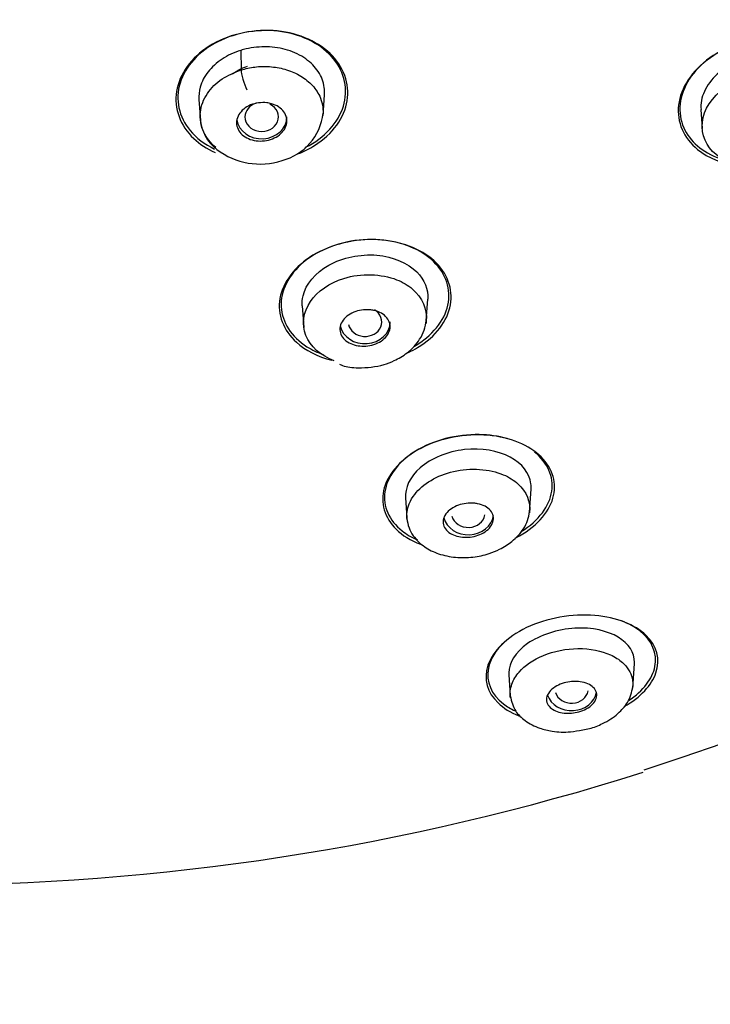
# Model space of a CAD drawing. Units: millimetres. Extents: x 7 to 203, y 5 to 291.
# Drawn here: x 179 to 182, y 164 to 167 of the extents above; entities that cross this region are included whole.
import ezdxf

# ---------------------------------------------------------------- set-up
doc = ezdxf.new("R2010")
doc.units = ezdxf.units.MM
doc.layers.add('Standard', color=7, linetype='Continuous')

msp = doc.modelspace()

# ---------------------------------------------------------------- linework, layer by layer
at = {"layer": 'Standard', "color": 7, "linetype": 'Continuous'}
for p, q in [((180.1124, 166.9173), (180.1138, 166.8553)), ((179.9796, 166.7607), (179.9842, 166.6947)), ((180.374, 166.71), (180.3787, 166.776)), ((181.5751, 166.7292), (181.5794, 166.6686)), ((180.7022, 166.0578), (180.707, 166.1268)), ((180.3079, 166.1054), (180.3127, 166.0363)), ((181.0303, 165.4498), (181.0354, 165.5227)), ((180.6362, 165.4946), (180.6407, 165.431)), ((181.3583, 164.8901), (181.3638, 164.9681)), ((180.9645, 164.9326), (180.9691, 164.8669))]:
    msp.add_line(p, q, dxfattribs=at)
for centre, radius, start, end in [((180.2006, 166.7365), 0.1746, 284.3358, 353.7151), ((180.1207, 166.711), 0.1376, 184.8145, 232.1612), ((180.1731, 166.7807), 0.2247, 232.4962, 288.338), ((179.0799, 171.8942), 7.6298, 269.89899, 287.6358)]:
    msp.add_arc(centre, radius, start, end, dxfattribs=at)
for centre, major_axis, ratio, start_param, end_param in [((179.0665, 170.1392), (6.7733, 0), 0.866025, 0, 4.349948), ((179.0665, 170.1392), (6.7733, 0), 0.866025, 5.063279, 6.283185), ((180.1294, 166.8208), (0.0134, -0.0415), 0.192744, 3.672286, 5.411599), ((180.1792, 166.7057), (-0.0533, 0.0001), 0.866375, 5.062645, 6.283185), ((180.1792, 166.7057), (-0.0533, 0.0001), 0.866375, 0, 4.201704), ((180.1792, 166.7057), (-0.08, 0), 0.866025, 0.131718, 3.141593), ((180.5074, 166.0544), (-0.0533, 0.0003), 0.867414, 0.18244, 4.107644), ((180.5075, 166.0541), (-0.08, 0), 0.866025, 0.178351, 3.141593), ((180.8359, 165.4468), (-0.08, 0), 0.866025, 0.226372, 3.026529), ((180.8357, 165.4473), (-0.0534, 0.0006), 0.869118, 0.2456, 3.014953), ((181.1642, 164.888), (-0.08, 0), 0.866025, 0.289363, 2.994618), ((181.1639, 164.8889), (-0.0534, 0.001), 0.871446, 0.306482, 2.997154)]:
    msp.add_ellipse(centre, major_axis=major_axis, ratio=ratio, start_param=start_param, end_param=end_param, dxfattribs=at)
for points, knots in [([(180.3962, 166.9074), (180.3526, 166.9489), (180.2866, 166.9756), (180.1441, 166.9846), (180.0685, 166.9662), (179.955, 166.8943), (179.9172, 166.8416), (179.8998, 166.7326), (179.9201, 166.6781), (179.9819, 166.6195), (180.0049, 166.6044), (180.0309, 166.5926)], [0, 0, 0, 0, 0.22553, 0.22553, 0.451059, 0.451059, 0.676589, 0.676589, 0.902119, 0.902119, 1, 1, 1, 1]), ([(180.4071, 166.8908), (180.3709, 166.9348), (180.3112, 166.9662), (180.1752, 166.9868), (180.0997, 166.9751), (179.9798, 166.9145), (179.9357, 166.866), (179.9036, 166.7608), (179.9156, 166.7058), (179.971, 166.6386), (179.998, 166.6184), (180.0296, 166.6033)], [0, 0, 0, 0, 0.219817, 0.219817, 0.439635, 0.439635, 0.659452, 0.659452, 0.87927, 0.87927, 1, 1, 1, 1]), ([(181.9874, 166.9031), (181.9428, 166.9394), (181.8775, 166.9597), (181.7354, 166.9574), (181.6598, 166.9337), (181.547, 166.8536), (181.5104, 166.7979), (181.4976, 166.6892), (181.5206, 166.6381), (181.5981, 166.5752), (181.6441, 166.5569), (181.6951, 166.5502)], [0, 0, 0, 0, 0.21021, 0.21021, 0.420421, 0.420421, 0.630631, 0.630631, 0.840842, 0.840842, 1, 1, 1, 1]), ([(182.029, 166.8429), (182.008, 166.89), (181.9618, 166.9268), (181.841, 166.9634), (181.7663, 166.9624), (181.631, 166.9189), (181.571, 166.8761), (181.5053, 166.775), (181.4998, 166.7183), (181.5396, 166.6286), (181.5806, 166.5936), (181.6336, 166.5742)], [0, 0, 0, 0, 0.203356, 0.203356, 0.406711, 0.406711, 0.610067, 0.610067, 0.813423, 0.813423, 1, 1, 1, 1]), ([(180.1124, 166.9173), (180.0911, 166.9106), (180.0707, 166.9011), (180.0532, 166.8896), (180.0356, 166.878), (180.0203, 166.8641), (180.0085, 166.849), (179.9967, 166.834), (179.9883, 166.8174), (179.9837, 166.8006), (179.9801, 166.7873), (179.9787, 166.7736), (179.9796, 166.7602)], [0, 0, 0, 0, 0.264013, 0.264013, 0.264013, 0.528052, 0.528052, 0.528052, 0.791177, 0.791177, 0.791177, 1, 1, 1, 1]), ([(180.3786, 166.7757), (180.3792, 166.7837), (180.3789, 166.7917), (180.3779, 166.7995), (180.3755, 166.8171), (180.369, 166.8344), (180.3587, 166.8499), (180.3488, 166.8648), (180.3352, 166.8785), (180.3192, 166.89), (180.3027, 166.9018), (180.283, 166.9115), (180.2616, 166.9181), (180.2411, 166.9244), (180.2184, 166.9279), (180.1958, 166.9285), (180.1737, 166.9291), (180.1509, 166.9269), (180.1293, 166.9219), (180.1236, 166.9206), (180.1179, 166.9191), (180.1124, 166.9173)], [0, 0, 0, 0, 0.080652, 0.080652, 0.080652, 0.261414, 0.261414, 0.261414, 0.434984, 0.434984, 0.434984, 0.614569, 0.614569, 0.614569, 0.787419, 0.787419, 0.787419, 0.955876, 0.955876, 0.955876, 1, 1, 1, 1]), ([(180.2967, 166.5894), (180.3146, 166.5966), (180.3317, 166.6051), (180.4049, 166.6512), (180.4422, 166.7037), (180.4595, 166.8111), (180.4398, 166.8659), (180.3962, 166.9074)], [0, 0, 0, 0, 0.12057, 0.12057, 0.560285, 0.560285, 1, 1, 1, 1]), ([(181.9743, 166.7689), (181.9759, 166.7939), (181.9692, 166.8182), (181.933, 166.8716), (181.8928, 166.8948), (181.7957, 166.9122), (181.7391, 166.9051), (181.6424, 166.8623), (181.6038, 166.8261), (181.5774, 166.7676), (181.574, 166.7479), (181.5754, 166.7289)], [0, 0, 0, 0, 0.155231, 0.155231, 0.397124, 0.397124, 0.639017, 0.639017, 0.880909, 0.880909, 1, 1, 1, 1]), ([(180.3164, 166.6081), (180.3171, 166.6085), (180.3178, 166.6088), (180.3791, 166.6397), (180.4228, 166.6881), (180.4546, 166.7918), (180.4433, 166.8468), (180.4071, 166.8908)], [0, 0, 0, 0, 0.005906, 0.005906, 0.502953, 0.502953, 1, 1, 1, 1]), ([(180.0335, 166.6085), (180.0166, 166.6226), (179.9886, 166.6575), (179.9786, 166.7199), (180.0011, 166.7806), (180.049, 166.8289), (180.0927, 166.8468), (180.1138, 166.8553)], [0, 0, 0, 0, 0.198785, 0.418781, 0.62573, 0.819602, 1, 1, 1, 1]), ([(180.0867, 166.8423), (180.0939, 166.8481), (180.102, 166.8534), (180.1107, 166.8578), (180.1182, 166.8616), (180.1262, 166.8649), (180.1345, 166.8675)], [0, 0, 0, 0, 0.53824, 0.53824, 0.53824, 1, 1, 1, 1]), ([(180.1138, 166.8553), (180.1281, 166.8589), (180.1577, 166.8662), (180.2054, 166.8669), (180.2541, 166.859), (180.3, 166.84), (180.3388, 166.8104), (180.3683, 166.7699), (180.3749, 166.735), (180.3742, 166.7158)], [0, 0, 0, 0, 0.116787, 0.240953, 0.372499, 0.511217, 0.657754, 0.811446, 1, 1, 1, 1]), ([(181.9701, 166.7102), (181.97, 166.7493), (181.9507, 166.7841), (181.8826, 166.8328), (181.8354, 166.8462), (181.7298, 166.8402), (181.6756, 166.8201), (181.5989, 166.7552), (181.578, 166.713), (181.5802, 166.6349), (181.6006, 166.6003), (181.6709, 166.5527), (181.7183, 166.5404), (181.8215, 166.5476), (181.8738, 166.5672), (181.9491, 166.6304), (181.9702, 166.6712), (181.9701, 166.7102)], [0, 0, 0, 0, 0.125, 0.125, 0.25, 0.25, 0.375, 0.375, 0.5, 0.5, 0.625, 0.625, 0.75, 0.75, 0.875, 0.875, 1, 1, 1, 1]), ([(180.2101, 166.7477), (180.2185, 166.7453), (180.2263, 166.7418), (180.233, 166.7374), (180.2397, 166.733), (180.2454, 166.7277), (180.2496, 166.7218), (180.2539, 166.7159), (180.2569, 166.7092), (180.2583, 166.7024), (180.2597, 166.6955), (180.2595, 166.6883), (180.2577, 166.6814), (180.2559, 166.6744), (180.2525, 166.6676), (180.2478, 166.6614), (180.2432, 166.6553), (180.2371, 166.6497), (180.2301, 166.645), (180.2232, 166.6405), (180.2153, 166.6367), (180.2069, 166.634), (180.1987, 166.6314), (180.1898, 166.6298), (180.1811, 166.6293), (180.1724, 166.6288), (180.1635, 166.6294), (180.1552, 166.6311), (180.1468, 166.6328), (180.1388, 166.6356), (180.1317, 166.6393), (180.1246, 166.6431), (180.1182, 166.6478), (180.1132, 166.6532), (180.1081, 166.6588), (180.1042, 166.6651), (180.1019, 166.6717), (180.0995, 166.6783), (180.0987, 166.6855), (180.0995, 166.6925), (180.1003, 166.6995), (180.1027, 166.7066), (180.1066, 166.7131), (180.1104, 166.7195), (180.1157, 166.7256), (180.1221, 166.7308), (180.1284, 166.7359), (180.1358, 166.7403), (180.1439, 166.7437), (180.1518, 166.7469), (180.1604, 166.7492), (180.1692, 166.7504), (180.1778, 166.7516), (180.1868, 166.7516), (180.1953, 166.7506), (180.2004, 166.75), (180.2053, 166.749), (180.2101, 166.7477)], [0, 0, 0, 0, 0.054469, 0.054469, 0.054469, 0.108884, 0.108884, 0.108884, 0.164085, 0.164085, 0.164085, 0.219705, 0.219705, 0.219705, 0.274884, 0.274884, 0.274884, 0.328941, 0.328941, 0.328941, 0.381729, 0.381729, 0.381729, 0.433685, 0.433685, 0.433685, 0.485587, 0.485587, 0.485587, 0.538206, 0.538206, 0.538206, 0.592006, 0.592006, 0.592006, 0.646967, 0.646967, 0.646967, 0.702554, 0.702554, 0.702554, 0.757931, 0.757931, 0.757931, 0.81234, 0.81234, 0.81234, 0.865484, 0.865484, 0.865484, 0.917646, 0.917646, 0.917646, 0.96951, 0.96951, 0.96951, 1, 1, 1, 1]), ([(180.7269, 166.2483), (180.6844, 166.2869), (180.6195, 166.3117), (180.4764, 166.3193), (180.3995, 166.3009), (180.2842, 166.231), (180.2462, 166.1803), (180.2282, 166.078), (180.2477, 166.0273), (180.318, 165.9637), (180.3574, 165.9439), (180.402, 165.9326)], [0, 0, 0, 0, 0.213704, 0.213704, 0.427407, 0.427407, 0.641111, 0.641111, 0.854815, 0.854815, 1, 1, 1, 1]), ([(180.6924, 166.2717), (180.6423, 166.3038), (180.5728, 166.3202), (180.4309, 166.3106), (180.3601, 166.2838), (180.2639, 166.2039), (180.2386, 166.1518), (180.2435, 166.0531), (180.2734, 166.0069), (180.3385, 165.9654), (180.3564, 165.9569), (180.3757, 165.9501)], [0, 0, 0, 0, 0.231503, 0.231503, 0.463006, 0.463006, 0.694509, 0.694509, 0.926012, 0.926012, 1, 1, 1, 1]), ([(180.308, 166.1049), (180.3073, 166.1154), (180.3081, 166.126), (180.3191, 166.1739), (180.3491, 166.2101), (180.4359, 166.2591), (180.4927, 166.2706), (180.5971, 166.2621), (180.6432, 166.2418), (180.697, 166.1886), (180.709, 166.1578), (180.707, 166.1265)], [0, 0, 0, 0, 0.068973, 0.068973, 0.311085, 0.311085, 0.553197, 0.553197, 0.79531, 0.79531, 1, 1, 1, 1]), ([(180.6459, 165.9572), (180.6558, 165.9618), (180.6653, 165.9669), (180.7326, 166.0076), (180.7701, 166.0579), (180.7881, 166.159), (180.7693, 166.2098), (180.7269, 166.2483)], [0, 0, 0, 0, 0.072343, 0.072343, 0.536171, 0.536171, 1, 1, 1, 1]), ([(180.6648, 165.9776), (180.6786, 165.9855), (180.6914, 165.9942), (180.7515, 166.0439), (180.7764, 166.0956), (180.7717, 166.1933), (180.7425, 166.2397), (180.6924, 166.2717)], [0, 0, 0, 0, 0.10652, 0.10652, 0.55326, 0.55326, 1, 1, 1, 1]), ([(180.4099, 165.9301), (180.3664, 165.9466), (180.3005, 166.0056), (180.3158, 166.1223), (180.4406, 166.2115), (180.5855, 166.2063), (180.6815, 166.1481), (180.7072, 166.0917), (180.7014, 166.0516), (180.7008, 166.0485)], [0, 0, 0, 0, 0.180166, 0.356642, 0.524225, 0.725157, 0.805323, 0.984941, 1, 1, 1, 1]), ([(180.5359, 166.0906), (180.5445, 166.0887), (180.5526, 166.0856), (180.5595, 166.0818), (180.5663, 166.0779), (180.5723, 166.0731), (180.5767, 166.0677), (180.5814, 166.0622), (180.5846, 166.0559), (180.5863, 166.0495), (180.5879, 166.0429), (180.588, 166.0359), (180.5863, 166.0291), (180.5847, 166.0224), (180.5813, 166.0157), (180.5765, 166.0095), (180.5719, 166.0036), (180.5658, 165.9981), (180.5587, 165.9935), (180.5519, 165.989), (180.5441, 165.9853), (180.5358, 165.9826), (180.5277, 165.98), (180.519, 165.9783), (180.5105, 165.9776), (180.5019, 165.9769), (180.4933, 165.9773), (180.4852, 165.9785), (180.4768, 165.9798), (180.4689, 165.9822), (180.4619, 165.9853), (180.4546, 165.9886), (180.4481, 165.9928), (180.4429, 165.9977), (180.4375, 166.0027), (180.4334, 166.0086), (180.4308, 166.0148), (180.4282, 166.0211), (180.4271, 166.028), (180.4277, 166.0348), (180.4283, 166.0416), (180.4307, 166.0485), (180.4346, 166.0549), (180.4383, 166.0612), (180.4437, 166.0672), (180.4502, 166.0724), (180.4564, 166.0773), (180.4638, 166.0816), (180.4719, 166.0849), (180.4796, 166.0881), (180.4882, 166.0905), (180.4967, 166.0918), (180.5052, 166.093), (180.514, 166.0933), (180.5223, 166.0926), (180.5269, 166.0923), (180.5315, 166.0916), (180.5359, 166.0906)], [0, 0, 0, 0, 0.054975, 0.054975, 0.054975, 0.109842, 0.109842, 0.109842, 0.166333, 0.166333, 0.166333, 0.223773, 0.223773, 0.223773, 0.280456, 0.280456, 0.280456, 0.334967, 0.334967, 0.334967, 0.386992, 0.386992, 0.386992, 0.437402, 0.437402, 0.437402, 0.487674, 0.487674, 0.487674, 0.539228, 0.539228, 0.539228, 0.592963, 0.592963, 0.592963, 0.648947, 0.648947, 0.648947, 0.706276, 0.706276, 0.706276, 0.763329, 0.763329, 0.763329, 0.818535, 0.818535, 0.818535, 0.871248, 0.871248, 0.871248, 0.922032, 0.922032, 0.922032, 0.972222, 0.972222, 0.972222, 1, 1, 1, 1]), ([(180.4263, 165.9196), (180.4298, 165.9181), (180.4464, 165.9107), (180.4967, 165.9063), (180.5532, 165.9122), (180.6053, 165.9321), (180.6468, 165.9574), (180.6788, 165.9915), (180.6976, 166.0288), (180.7009, 166.0485), (180.7026, 166.0606)], [0, 0, 0, 0, 0.030463, 0.167331, 0.388958, 0.481978, 0.613582, 0.786902, 0.888756, 1, 1, 1, 1]), ([(181.0671, 165.6252), (181.0297, 165.6621), (180.9694, 165.6877), (180.8277, 165.7), (180.7481, 165.6851), (180.6249, 165.6217), (180.5822, 165.5743), (180.5551, 165.4789), (180.5694, 165.4314), (180.6261, 165.3758), (180.6525, 165.3595), (180.6835, 165.3476)], [0, 0, 0, 0, 0.220704, 0.220704, 0.441409, 0.441409, 0.662113, 0.662113, 0.882817, 0.882817, 1, 1, 1, 1]), ([(180.9589, 165.6833), (180.9317, 165.691), (180.9019, 165.6955), (180.7998, 165.6975), (180.7236, 165.6778), (180.612, 165.6088), (180.5772, 165.5608), (180.5638, 165.468), (180.584, 165.4232), (180.6392, 165.3792), (180.6556, 165.3695), (180.674, 165.3614)], [0, 0, 0, 0, 0.116865, 0.116865, 0.381557, 0.381557, 0.64625, 0.64625, 0.910942, 0.910942, 1, 1, 1, 1]), ([(181.0353, 165.5224), (181.0358, 165.5282), (181.0356, 165.534), (181.0309, 165.5735), (181.007, 165.6039), (180.9308, 165.6448), (180.8774, 165.6541), (180.7699, 165.6425), (180.7172, 165.6206), (180.6495, 165.5616), (180.6341, 165.5266), (180.6363, 165.4942)], [0, 0, 0, 0, 0.040697, 0.040697, 0.283403, 0.283403, 0.52611, 0.52611, 0.768817, 0.768817, 1, 1, 1, 1]), ([(180.9858, 165.3672), (180.9861, 165.3674), (180.9864, 165.3676), (181.0489, 165.3995), (181.0912, 165.4467), (181.1182, 165.5407), (181.1046, 165.5882), (181.0671, 165.6252)], [0, 0, 0, 0, 0.002746, 0.002746, 0.501373, 0.501373, 1, 1, 1, 1]), ([(181.0033, 165.3875), (181.0035, 165.3876), (181.0037, 165.3877), (181.0602, 165.4225), (181.0944, 165.47), (181.108, 165.5617), (181.0884, 165.6066), (181.0466, 165.6401)], [0, 0, 0, 0, 0.001532, 0.001532, 0.500766, 0.500766, 1, 1, 1, 1]), ([(180.6412, 165.4246), (180.6389, 165.4416), (180.6428, 165.4697), (180.6772, 165.5308), (180.7858, 165.5966), (180.9282, 165.5846), (181.0143, 165.5297), (181.0346, 165.4812), (181.0299, 165.4474), (181.0298, 165.447)], [0, 0, 0, 0, 0.116962, 0.186055, 0.422845, 0.67079, 0.774129, 0.996957, 1, 1, 1, 1]), ([(180.8652, 165.4764), (180.8739, 165.4746), (180.882, 165.4718), (180.8889, 165.4682), (180.8957, 165.4646), (180.9015, 165.46), (180.9059, 165.455), (180.9104, 165.4498), (180.9135, 165.4438), (180.915, 165.4376), (180.9164, 165.4312), (180.9161, 165.4244), (180.914, 165.4178), (180.912, 165.4113), (180.9081, 165.4048), (180.9027, 165.3989), (180.8977, 165.3933), (180.8911, 165.3881), (180.8836, 165.3838), (180.8766, 165.3798), (180.8686, 165.3765), (180.8603, 165.3741), (180.8524, 165.3719), (180.8439, 165.3704), (180.8356, 165.3698), (180.8273, 165.3693), (180.819, 165.3696), (180.8113, 165.3708), (180.8032, 165.372), (180.7955, 165.3741), (180.7888, 165.377), (180.7816, 165.38), (180.7753, 165.384), (180.7703, 165.3885), (180.7649, 165.3933), (180.7609, 165.3989), (180.7585, 165.4048), (180.7561, 165.4109), (180.7553, 165.4176), (180.7563, 165.4242), (180.7574, 165.4308), (180.7602, 165.4375), (180.7647, 165.4438), (180.7689, 165.4497), (180.7748, 165.4554), (180.7819, 165.4602), (180.7884, 165.4647), (180.7961, 165.4686), (180.8042, 165.4716), (180.812, 165.4743), (180.8204, 165.4764), (180.8287, 165.4774), (180.837, 165.4785), (180.8454, 165.4787), (180.8534, 165.478), (180.8574, 165.4777), (180.8614, 165.4771), (180.8652, 165.4764)], [0, 0, 0, 0, 0.05598, 0.05598, 0.05598, 0.111785, 0.111785, 0.111785, 0.170385, 0.170385, 0.170385, 0.230442, 0.230442, 0.230442, 0.288947, 0.288947, 0.288947, 0.343524, 0.343524, 0.343524, 0.393971, 0.393971, 0.393971, 0.442095, 0.442095, 0.442095, 0.490364, 0.490364, 0.490364, 0.540912, 0.540912, 0.540912, 0.595048, 0.595048, 0.595048, 0.652838, 0.652838, 0.652838, 0.712748, 0.712748, 0.712748, 0.77194, 0.77194, 0.77194, 0.827709, 0.827709, 0.827709, 0.879219, 0.879219, 0.879219, 0.927808, 0.927808, 0.927808, 0.975827, 0.975827, 0.975827, 1, 1, 1, 1]), ([(180.6406, 165.4303), (180.6423, 165.419), (180.6455, 165.4008), (180.6631, 165.3679), (180.6941, 165.3383), (180.7407, 165.3153), (180.7939, 165.3042), (180.8497, 165.305), (180.8975, 165.3151), (180.9396, 165.3325), (180.9794, 165.3578), (181.0088, 165.3899), (181.0259, 165.424), (181.0289, 165.4415), (181.0306, 165.4524)], [0, 0, 0, 0, 0.068272, 0.130425, 0.236524, 0.333823, 0.43454, 0.530524, 0.620896, 0.683399, 0.766893, 0.872818, 0.933729, 1, 1, 1, 1]), ([(181.0278, 145.7102), (181.0337, 145.9073), (181.0456, 146.2997), (181.0604, 146.9955), (181.0768, 147.7495), (181.091, 148.4957), (181.1035, 149.1841), (181.1124, 149.7906), (181.1228, 150.3275), (181.1347, 150.8849), (181.1489, 151.5213), (181.1654, 152.277), (181.1825, 153.1193), (181.2057, 154.0467), (181.2342, 155.0297), (181.264, 156.0159), (181.2932, 156.9709), (181.3204, 157.8796), (181.3484, 158.745), (181.3766, 159.5608), (181.4034, 160.2338), (181.4329, 160.7792), (181.4648, 161.2198), (181.5093, 161.6812), (181.5768, 162.1801), (181.6701, 162.6382), (181.7963, 163.0469), (181.9309, 163.3546), (182.0768, 163.6177), (182.2182, 163.8422), (182.416, 164.099), (182.684, 164.3503), (183.0128, 164.6302), (183.3833, 164.9068), (183.6109, 165.0743), (183.7496, 165.1753)], [0, 0, 0, 0, 0.025915, 0.060964, 0.098396, 0.135571, 0.168623, 0.197953, 0.223289, 0.246278, 0.278562, 0.315351, 0.355632, 0.400525, 0.449605, 0.497899, 0.543266, 0.587902, 0.629644, 0.668854, 0.706522, 0.727882, 0.748704, 0.771152, 0.79597, 0.823206, 0.841257, 0.860992, 0.874841, 0.889186, 0.90313, 0.92607, 0.950058, 0.974487, 1, 1, 1, 1]), ([(181.4001, 165.0583), (181.3652, 165.0918), (181.3085, 165.1153), (181.1668, 165.1271), (181.0851, 165.113), (180.9572, 165.052), (180.9131, 165.0068), (180.8835, 164.9188), (180.8959, 164.8759), (180.9473, 164.8268), (180.9697, 164.813), (180.9965, 164.8024)], [0, 0, 0, 0, 0.222775, 0.222775, 0.44555, 0.44555, 0.668326, 0.668326, 0.891101, 0.891101, 1, 1, 1, 1]), ([(181.3637, 164.9676), (181.3638, 164.969), (181.3639, 164.9704), (181.3645, 165.0029), (181.3459, 165.0317), (181.2789, 165.0721), (181.2288, 165.0837), (181.1204, 165.0778), (181.0628, 165.0591), (180.9851, 165.0045), (180.9649, 164.9702), (180.9644, 164.9365), (180.9644, 164.9343), (180.9646, 164.9321)], [0, 0, 0, 0, 0.010774, 0.010774, 0.253697, 0.253697, 0.496621, 0.496621, 0.739545, 0.739545, 0.982468, 0.982468, 1, 1, 1, 1]), ([(181.3316, 164.8316), (181.3836, 164.8612), (181.4191, 164.9004), (181.4469, 164.9819), (181.435, 165.0248), (181.4001, 165.0583)], [0, 0, 0, 0, 0.467593, 0.467593, 1, 1, 1, 1]), ([(181.3453, 164.8507), (181.3924, 164.882), (181.4213, 164.9213), (181.4372, 165.0007), (181.42, 165.0413), (181.381, 165.0719)], [0, 0, 0, 0, 0.469126, 0.469126, 1, 1, 1, 1]), ([(180.9509, 165.0369), (180.9228, 165.0107), (180.9052, 164.9814), (180.8912, 164.9106), (180.909, 164.8701), (180.9581, 164.8318), (180.9705, 164.8243), (180.9844, 164.8177)], [0, 0, 0, 0, 0.340525, 0.340525, 0.856761, 0.856761, 1, 1, 1, 1]), ([(180.9698, 164.8594), (180.9676, 164.8736), (180.9705, 164.9015), (180.9996, 164.951), (181.0705, 165.0005), (181.1883, 165.0236), (181.2779, 165.0051), (181.3342, 164.9685), (181.3584, 164.9312), (181.3597, 164.9009), (181.358, 164.8896)], [0, 0, 0, 0, 0.105486, 0.198569, 0.356066, 0.521791, 0.69416, 0.78382, 0.920428, 1, 1, 1, 1]), ([(181.1911, 164.9106), (181.2001, 164.9093), (181.2084, 164.907), (181.2154, 164.9039), (181.2225, 164.9009), (181.2284, 164.897), (181.233, 164.8926), (181.2379, 164.8878), (181.2414, 164.8823), (181.243, 164.8764), (181.2448, 164.8704), (181.2446, 164.8638), (181.2425, 164.8573), (181.2404, 164.851), (181.2364, 164.8446), (181.2306, 164.8387), (181.2254, 164.8334), (181.2185, 164.8284), (181.2107, 164.8242), (181.2037, 164.8205), (181.1958, 164.8173), (181.1875, 164.815), (181.1799, 164.8129), (181.1717, 164.8115), (181.1638, 164.8108), (181.1558, 164.8101), (181.1479, 164.8102), (181.1405, 164.811), (181.1325, 164.8119), (181.1251, 164.8135), (181.1185, 164.8158), (181.1112, 164.8184), (181.1048, 164.8217), (181.0997, 164.8257), (181.0941, 164.83), (181.0898, 164.8351), (181.0873, 164.8405), (181.0845, 164.8463), (181.0836, 164.8527), (181.0846, 164.8592), (181.0857, 164.8655), (181.0887, 164.8721), (181.0936, 164.8784), (181.098, 164.884), (181.1042, 164.8895), (181.1117, 164.8943), (181.1183, 164.8984), (181.1261, 164.9021), (181.1343, 164.9049), (181.1419, 164.9075), (181.15, 164.9094), (181.158, 164.9105), (181.166, 164.9115), (181.174, 164.9119), (181.1816, 164.9115), (181.1848, 164.9113), (181.188, 164.911), (181.1911, 164.9106)], [0, 0, 0, 0, 0.056664, 0.056664, 0.056664, 0.113057, 0.113057, 0.113057, 0.174093, 0.174093, 0.174093, 0.237763, 0.237763, 0.237763, 0.299225, 0.299225, 0.299225, 0.354385, 0.354385, 0.354385, 0.403047, 0.403047, 0.403047, 0.448343, 0.448343, 0.448343, 0.493993, 0.493993, 0.493993, 0.54296, 0.54296, 0.54296, 0.597163, 0.597163, 0.597163, 0.656959, 0.656959, 0.656959, 0.720299, 0.720299, 0.720299, 0.782719, 0.782719, 0.782719, 0.839638, 0.839638, 0.839638, 0.889793, 0.889793, 0.889793, 0.93566, 0.93566, 0.93566, 0.980913, 0.980913, 0.980913, 1, 1, 1, 1]), ([(181.1993, 164.758), (181.2072, 164.7591), (181.2282, 164.7621), (181.2684, 164.779), (181.3114, 164.806), (181.3479, 164.8479), (181.3551, 164.8763), (181.3592, 164.8951)], [0, 0, 0, 0, 0.085475, 0.26577, 0.510102, 0.723871, 1, 1, 1, 1]), ([(180.9691, 164.8657), (180.9731, 164.8473), (180.9801, 164.8197), (181.016, 164.784), (181.0575, 164.7629), (181.1058, 164.7515), (181.1545, 164.7487), (181.1853, 164.755), (181.1993, 164.758)], [0, 0, 0, 0, 0.215485, 0.37904, 0.563609, 0.700914, 0.882625, 1, 1, 1, 1])]:
    msp.add_open_spline(points, degree=3, knots=knots, dxfattribs=at)
msp.add_open_spline([(181.381, 165.0719), (181.3649, 165.0845), (181.3452, 165.0953), (181.3226, 165.1038)], degree=3, dxfattribs=at)

doc.saveas('drawing.dxf')
